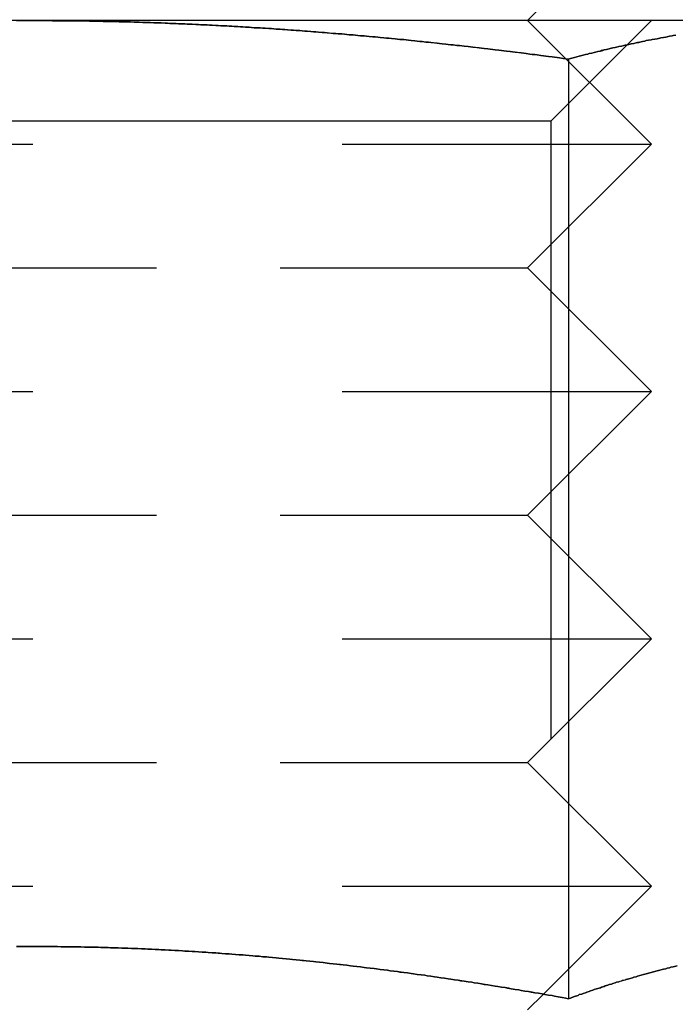
# Model space of a CAD drawing. Extents: x 0 to 622, y 0 to 607.
# Drawn here: x 167 to 173, y 595 to 603 of the extents above; entities that cross this region are included whole.
import ezdxf

# ---------------------------------------------------------------- set-up
doc = ezdxf.new("R2010")
doc.units = 0
doc.header["$LTSCALE"] = 20
doc.linetypes.add('AUSGEZOGEN', pattern=[0])
doc.linetypes.add('VERDECKT', pattern=[0.375, 0.25, -0.125])
doc.layers.get('0').update_dxf_attribs({"linetype": 'AUSGEZOGEN'})
doc.layers.add('BEM', color=7, linetype='AUSGEZOGEN')

# ---------------------------------------------------------------- blocks, each defined once
blk = doc.blocks.new('A$C15381EC7')
at = {"color": 3, "linetype": 'AUSGEZOGEN', "extrusion": (0, 1, 0)}
for p, q in [((1298.8423, 126.2459), (1299.8423, 127.2459)), ((1294.8425, 126.2459), (1288.3472, 126.2459)), ((1301.3376, 126.2459), (1294.8425, 126.2459)), ((1299.1726, 125.935), (1299.1726, 118.3363)), ((1298.969, 118.3727), (1298.969, 118.3727))]:
    blk.add_line(p, q, dxfattribs=at)
at = {"color": 1, "linetype": 'VERDECKT', "extrusion": (0, 1, 0)}
for p, q in [((1298.8423, 126.2459), (1299.8423, 125.2459)), ((1299.0303, 125.4339), (1299.8423, 126.2459)), ((1299.1722, 125.935), (1299.1722, 118.3363)), ((1299.0303, 125.4339), (1290.6543, 125.4339)), ((1299.0303, 125.4339), (1299.0303, 117.0579)), ((1289.8423, 125.2459), (1297.3423, 125.2459)), ((1297.3423, 125.2459), (1299.8423, 125.2459)), ((1298.8423, 124.2459), (1299.8423, 125.2459)), ((1290.8423, 124.2459), (1296.8423, 124.2459)), ((1296.8423, 124.2459), (1298.8423, 124.2459)), ((1298.8423, 124.2459), (1299.8423, 123.2459)), ((1289.8423, 123.2459), (1297.3423, 123.2459)), ((1297.3423, 123.2459), (1299.8423, 123.2459)), ((1298.8423, 122.2459), (1299.8423, 123.2459)), ((1290.8423, 122.2459), (1296.8423, 122.2459)), ((1296.8423, 122.2459), (1298.8423, 122.2459)), ((1298.8423, 122.2459), (1299.8423, 121.2459)), ((1289.8423, 121.2459), (1297.3423, 121.2459)), ((1297.3423, 121.2459), (1299.8423, 121.2459)), ((1298.8423, 120.2459), (1299.8423, 121.2459)), ((1290.8423, 120.2459), (1296.8423, 120.2459)), ((1296.8423, 120.2459), (1298.8423, 120.2459)), ((1298.8423, 120.2459), (1299.8423, 119.2459)), ((1289.8423, 119.2459), (1297.3423, 119.2459)), ((1297.3423, 119.2459), (1299.8423, 119.2459)), ((1298.969, 118.3727), (1299.8423, 119.2459)), ((1298.8423, 118.2459), (1298.969, 118.3727))]:
    blk.add_line(p, q, dxfattribs=at)
at = {"color": 3}
for points in [[(1294.71, 126.246, 0), (1294.74, 126.246, 0), (1294.77, 126.246, 0), (1294.81, 126.246, 0), (1294.84, 126.246, 0)], [(1294.84, 126.246, 0), (1294.87, 126.246, 0), (1294.89, 126.246, 0), (1294.91, 126.246, 0), (1294.93, 126.246, 0), (1294.96, 126.246, 0), (1294.98, 126.246, 0), (1295, 126.245, 0), (1295.02, 126.245, 0), (1295.05, 126.245, 0), (1295.07, 126.245, 0), (1295.09, 126.245, 0), (1295.11, 126.245, 0), (1295.14, 126.244, 0), (1295.16, 126.244, 0), (1295.18, 126.244, 0), (1295.2, 126.244, 0), (1295.23, 126.243, 0), (1295.25, 126.243, 0), (1295.27, 126.243, 0), (1295.3, 126.242, 0), (1295.32, 126.242, 0), (1295.34, 126.241, 0), (1295.36, 126.241, 0), (1295.39, 126.241, 0), (1295.41, 126.24, 0), (1295.43, 126.24, 0), (1295.45, 126.239, 0), (1295.48, 126.239, 0), (1295.5, 126.238, 0), (1295.52, 126.238, 0), (1295.54, 126.237, 0), (1295.57, 126.236, 0), (1295.59, 126.236, 0), (1295.61, 126.235, 0), (1295.64, 126.235, 0), (1295.66, 126.234, 0), (1295.68, 126.233, 0), (1295.7, 126.233, 0), (1295.73, 126.232, 0), (1295.75, 126.231, 0), (1295.77, 126.23, 0), (1295.79, 126.23, 0), (1295.82, 126.229, 0), (1295.84, 126.228, 0), (1295.86, 126.227, 0), (1295.88, 126.227, 0), (1295.91, 126.226, 0), (1295.93, 126.225, 0), (1295.95, 126.224, 0), (1295.98, 126.223, 0), (1296, 126.222, 0), (1296.02, 126.221, 0), (1296.04, 126.22, 0), (1296.07, 126.219, 0), (1296.09, 126.218, 0), (1296.11, 126.217, 0), (1296.13, 126.216, 0), (1296.16, 126.215, 0), (1296.18, 126.214, 0), (1296.2, 126.213, 0), (1296.22, 126.212, 0), (1296.25, 126.211, 0), (1296.27, 126.21, 0), (1296.29, 126.209, 0), (1296.32, 126.207, 0), (1296.34, 126.206, 0), (1296.36, 126.205, 0), (1296.38, 126.204, 0), (1296.41, 126.203, 0), (1296.43, 126.201, 0), (1296.45, 126.2, 0), (1296.47, 126.199, 0), (1296.5, 126.198, 0), (1296.52, 126.196, 0), (1296.54, 126.195, 0), (1296.56, 126.194, 0), (1296.59, 126.192, 0), (1296.61, 126.191, 0), (1296.63, 126.189, 0), (1296.66, 126.188, 0), (1296.68, 126.187, 0), (1296.7, 126.185, 0), (1296.72, 126.184, 0), (1296.75, 126.182, 0), (1296.77, 126.181, 0), (1296.79, 126.179, 0), (1296.81, 126.178, 0), (1296.84, 126.176, 0), (1296.86, 126.175, 0), (1296.88, 126.173, 0), (1296.9, 126.171, 0), (1296.93, 126.17, 0), (1296.95, 126.168, 0), (1296.97, 126.166, 0), (1297, 126.165, 0), (1297.02, 126.163, 0), (1297.04, 126.161, 0), (1297.06, 126.16, 0), (1297.09, 126.158, 0), (1297.11, 126.156, 0), (1297.13, 126.154, 0), (1297.15, 126.153, 0), (1297.18, 126.151, 0), (1297.2, 126.149, 0), (1297.22, 126.147, 0), (1297.25, 126.145, 0), (1297.27, 126.143, 0), (1297.29, 126.142, 0), (1297.31, 126.14, 0), (1297.34, 126.138, 0), (1297.36, 126.136, 0), (1297.38, 126.134, 0), (1297.4, 126.132, 0), (1297.43, 126.13, 0), (1297.45, 126.128, 0), (1297.47, 126.126, 0), (1297.49, 126.124, 0), (1297.52, 126.122, 0), (1297.54, 126.12, 0), (1297.56, 126.118, 0), (1297.59, 126.116, 0), (1297.61, 126.114, 0), (1297.63, 126.111, 0), (1297.65, 126.109, 0), (1297.68, 126.107, 0), (1297.7, 126.105, 0), (1297.72, 126.103, 0), (1297.74, 126.101, 0), (1297.77, 126.098, 0), (1297.79, 126.096, 0), (1297.81, 126.094, 0), (1297.84, 126.092, 0), (1297.86, 126.09, 0), (1297.88, 126.087, 0), (1297.9, 126.085, 0), (1297.93, 126.083, 0), (1297.95, 126.08, 0), (1297.97, 126.078, 0), (1297.99, 126.076, 0), (1298.02, 126.073, 0), (1298.04, 126.071, 0), (1298.06, 126.069, 0), (1298.09, 126.066, 0), (1298.11, 126.064, 0), (1298.13, 126.061, 0), (1298.15, 126.059, 0), (1298.18, 126.056, 0), (1298.2, 126.054, 0), (1298.22, 126.051, 0), (1298.24, 126.049, 0), (1298.27, 126.046, 0), (1298.29, 126.044, 0), (1298.31, 126.041, 0), (1298.33, 126.039, 0), (1298.36, 126.036, 0), (1298.38, 126.034, 0), (1298.4, 126.031, 0), (1298.43, 126.028, 0), (1298.45, 126.026, 0), (1298.47, 126.023, 0), (1298.49, 126.02, 0), (1298.52, 126.018, 0), (1298.54, 126.015, 0), (1298.56, 126.012, 0), (1298.58, 126.01, 0), (1298.61, 126.007, 0), (1298.63, 126.004, 0), (1298.65, 126.002, 0), (1298.67, 125.999, 0), (1298.7, 125.996, 0), (1298.72, 125.993, 0), (1298.74, 125.99, 0), (1298.77, 125.988, 0), (1298.79, 125.985, 0), (1298.81, 125.982, 0), (1298.83, 125.979, 0), (1298.86, 125.976, 0), (1298.88, 125.973, 0), (1298.9, 125.971, 0), (1298.92, 125.968, 0), (1298.95, 125.965, 0), (1298.97, 125.962, 0), (1298.99, 125.959, 0), (1299.01, 125.956, 0), (1299.04, 125.953, 0), (1299.06, 125.95, 0), (1299.08, 125.947, 0), (1299.1, 125.944, 0), (1299.13, 125.941, 0), (1299.15, 125.938, 0), (1299.17, 125.935, 0)], [(1299.17, 125.935, 0), (1299.19, 125.94, 0), (1299.21, 125.944, 0), (1299.22, 125.949, 0), (1299.24, 125.953, 0), (1299.26, 125.958, 0), (1299.27, 125.962, 0), (1299.29, 125.966, 0), (1299.31, 125.971, 0), (1299.33, 125.975, 0), (1299.34, 125.979, 0), (1299.36, 125.984, 0), (1299.38, 125.988, 0), (1299.39, 125.992, 0), (1299.41, 125.996, 0), (1299.43, 126, 0), (1299.45, 126.004, 0), (1299.46, 126.009, 0), (1299.48, 126.013, 0), (1299.5, 126.017, 0), (1299.51, 126.021, 0), (1299.53, 126.025, 0), (1299.55, 126.028, 0), (1299.56, 126.032, 0), (1299.58, 126.036, 0), (1299.6, 126.04, 0), (1299.62, 126.044, 0), (1299.63, 126.048, 0), (1299.65, 126.051, 0), (1299.67, 126.055, 0), (1299.68, 126.059, 0), (1299.7, 126.062, 0), (1299.72, 126.066, 0), (1299.74, 126.07, 0), (1299.75, 126.073, 0), (1299.77, 126.077, 0), (1299.79, 126.08, 0), (1299.8, 126.084, 0), (1299.82, 126.087, 0), (1299.84, 126.091, 0), (1299.85, 126.094, 0), (1299.87, 126.097, 0), (1299.89, 126.1, 0), (1299.91, 126.104, 0), (1299.92, 126.107, 0), (1299.94, 126.11, 0), (1299.96, 126.113, 0), (1299.97, 126.116, 0), (1299.99, 126.12, 0), (1300.01, 126.123, 0), (1300.02, 126.126, 0), (1300.04, 126.129, 0)], [(1299.17, 118.336, 0), (1299.15, 118.341, 0), (1299.12, 118.346, 0), (1299.09, 118.351, 0), (1299.06, 118.356, 0), (1299.04, 118.361, 0), (1299.01, 118.365, 0), (1298.98, 118.37, 0), (1298.96, 118.375, 0), (1298.93, 118.38, 0), (1298.9, 118.384, 0), (1298.88, 118.389, 0), (1298.85, 118.394, 0), (1298.82, 118.398, 0), (1298.79, 118.403, 0), (1298.77, 118.407, 0), (1298.74, 118.412, 0), (1298.71, 118.417, 0), (1298.69, 118.421, 0), (1298.66, 118.426, 0), (1298.63, 118.43, 0), (1298.6, 118.434, 0), (1298.58, 118.439, 0), (1298.55, 118.443, 0), (1298.52, 118.448, 0), (1298.5, 118.452, 0), (1298.47, 118.456, 0), (1298.44, 118.461, 0), (1298.41, 118.465, 0), (1298.39, 118.469, 0), (1298.36, 118.473, 0), (1298.33, 118.477, 0), (1298.31, 118.482, 0), (1298.28, 118.486, 0), (1298.25, 118.49, 0), (1298.22, 118.494, 0), (1298.2, 118.498, 0), (1298.17, 118.502, 0), (1298.14, 118.506, 0), (1298.11, 118.51, 0), (1298.09, 118.514, 0), (1298.06, 118.518, 0), (1298.03, 118.522, 0), (1298.01, 118.526, 0), (1297.98, 118.529, 0), (1297.95, 118.533, 0), (1297.92, 118.537, 0), (1297.9, 118.541, 0), (1297.87, 118.545, 0), (1297.84, 118.548, 0), (1297.82, 118.552, 0), (1297.79, 118.556, 0), (1297.76, 118.559, 0), (1297.73, 118.563, 0), (1297.71, 118.566, 0), (1297.68, 118.57, 0), (1297.65, 118.573, 0), (1297.62, 118.577, 0), (1297.6, 118.58, 0), (1297.57, 118.584, 0), (1297.54, 118.587, 0), (1297.52, 118.59, 0), (1297.49, 118.594, 0), (1297.46, 118.597, 0), (1297.43, 118.6, 0), (1297.41, 118.603, 0), (1297.38, 118.607, 0), (1297.35, 118.61, 0), (1297.33, 118.613, 0), (1297.3, 118.616, 0), (1297.27, 118.619, 0), (1297.24, 118.622, 0), (1297.22, 118.625, 0), (1297.19, 118.628, 0), (1297.16, 118.631, 0), (1297.13, 118.634, 0), (1297.11, 118.637, 0), (1297.08, 118.64, 0), (1297.05, 118.643, 0), (1297.03, 118.645, 0), (1297, 118.648, 0), (1296.97, 118.651, 0), (1296.94, 118.653, 0), (1296.92, 118.656, 0), (1296.89, 118.659, 0), (1296.86, 118.661, 0), (1296.83, 118.664, 0), (1296.81, 118.666, 0), (1296.78, 118.669, 0), (1296.75, 118.671, 0), (1296.73, 118.674, 0), (1296.7, 118.676, 0), (1296.67, 118.679, 0), (1296.64, 118.681, 0), (1296.62, 118.683, 0), (1296.59, 118.685, 0), (1296.56, 118.688, 0), (1296.54, 118.69, 0), (1296.51, 118.692, 0), (1296.48, 118.694, 0), (1296.45, 118.696, 0), (1296.43, 118.698, 0), (1296.4, 118.7, 0), (1296.37, 118.702, 0), (1296.35, 118.704, 0), (1296.32, 118.706, 0), (1296.29, 118.708, 0), (1296.26, 118.71, 0), (1296.24, 118.712, 0), (1296.21, 118.714, 0), (1296.18, 118.715, 0), (1296.15, 118.717, 0), (1296.13, 118.719, 0), (1296.1, 118.72, 0), (1296.07, 118.722, 0), (1296.05, 118.724, 0), (1296.02, 118.725, 0), (1295.99, 118.727, 0), (1295.96, 118.728, 0), (1295.94, 118.73, 0), (1295.91, 118.731, 0), (1295.88, 118.732, 0), (1295.86, 118.734, 0), (1295.83, 118.735, 0), (1295.8, 118.736, 0), (1295.77, 118.737, 0), (1295.75, 118.739, 0), (1295.72, 118.74, 0), (1295.69, 118.741, 0), (1295.67, 118.742, 0), (1295.64, 118.743, 0), (1295.61, 118.744, 0), (1295.58, 118.745, 0), (1295.56, 118.746, 0), (1295.53, 118.747, 0), (1295.5, 118.748, 0), (1295.47, 118.749, 0), (1295.45, 118.75, 0), (1295.42, 118.75, 0), (1295.39, 118.751, 0), (1295.37, 118.752, 0), (1295.34, 118.753, 0), (1295.31, 118.753, 0), (1295.28, 118.754, 0), (1295.26, 118.754, 0), (1295.23, 118.755, 0), (1295.2, 118.755, 0), (1295.18, 118.756, 0), (1295.15, 118.756, 0), (1295.12, 118.757, 0), (1295.09, 118.757, 0), (1295.07, 118.757, 0), (1295.04, 118.758, 0), (1295.01, 118.758, 0), (1294.99, 118.758, 0), (1294.96, 118.758, 0), (1294.93, 118.758, 0), (1294.9, 118.758, 0), (1294.88, 118.759, 0), (1294.85, 118.759, 0), (1294.82, 118.759, 0), (1294.8, 118.759, 0), (1294.77, 118.758, 0), (1294.74, 118.758, 0), (1294.71, 118.758, 0)], [(1300.05, 118.602, 0), (1300.03, 118.598, 0), (1300.02, 118.594, 0), (1300, 118.591, 0), (1299.99, 118.587, 0), (1299.97, 118.583, 0), (1299.96, 118.579, 0), (1299.94, 118.576, 0), (1299.93, 118.572, 0), (1299.91, 118.568, 0), (1299.9, 118.564, 0), (1299.88, 118.56, 0), (1299.87, 118.556, 0), (1299.85, 118.552, 0), (1299.84, 118.548, 0), (1299.82, 118.544, 0), (1299.81, 118.54, 0), (1299.79, 118.536, 0), (1299.78, 118.531, 0), (1299.76, 118.527, 0), (1299.75, 118.523, 0), (1299.73, 118.519, 0), (1299.72, 118.514, 0), (1299.7, 118.51, 0), (1299.69, 118.505, 0), (1299.67, 118.501, 0), (1299.66, 118.496, 0), (1299.64, 118.492, 0), (1299.63, 118.487, 0), (1299.61, 118.483, 0), (1299.6, 118.478, 0), (1299.58, 118.474, 0), (1299.56, 118.469, 0), (1299.55, 118.464, 0), (1299.53, 118.459, 0), (1299.52, 118.455, 0), (1299.5, 118.45, 0), (1299.49, 118.445, 0), (1299.47, 118.44, 0), (1299.46, 118.435, 0), (1299.44, 118.43, 0), (1299.43, 118.425, 0), (1299.41, 118.42, 0), (1299.4, 118.415, 0), (1299.38, 118.41, 0), (1299.37, 118.405, 0), (1299.35, 118.4, 0), (1299.34, 118.395, 0), (1299.32, 118.39, 0), (1299.31, 118.385, 0), (1299.29, 118.379, 0), (1299.28, 118.374, 0), (1299.26, 118.369, 0), (1299.25, 118.363, 0), (1299.23, 118.358, 0), (1299.22, 118.353, 0), (1299.2, 118.347, 0), (1299.19, 118.342, 0), (1299.17, 118.336, 0)]]:
    blk.add_polyline3d(points, dxfattribs=at)
at = {"color": 1}
for points in [[(1294.84, 126.246, 0), (1294.81, 126.246, 0), (1294.77, 126.246, 0), (1294.74, 126.246, 0), (1294.71, 126.246, 0)], [(1299.17, 125.935, 0), (1299.15, 125.938, 0), (1299.13, 125.941, 0), (1299.1, 125.944, 0), (1299.08, 125.947, 0), (1299.06, 125.95, 0), (1299.04, 125.953, 0), (1299.01, 125.956, 0), (1298.99, 125.959, 0), (1298.97, 125.962, 0), (1298.95, 125.965, 0), (1298.92, 125.968, 0), (1298.9, 125.971, 0), (1298.88, 125.973, 0), (1298.86, 125.976, 0), (1298.83, 125.979, 0), (1298.81, 125.982, 0), (1298.79, 125.985, 0), (1298.76, 125.988, 0), (1298.74, 125.99, 0), (1298.72, 125.993, 0), (1298.7, 125.996, 0), (1298.67, 125.999, 0), (1298.65, 126.002, 0), (1298.63, 126.004, 0), (1298.61, 126.007, 0), (1298.58, 126.01, 0), (1298.56, 126.012, 0), (1298.54, 126.015, 0), (1298.52, 126.018, 0), (1298.49, 126.02, 0), (1298.47, 126.023, 0), (1298.45, 126.026, 0), (1298.42, 126.028, 0), (1298.4, 126.031, 0), (1298.38, 126.034, 0), (1298.36, 126.036, 0), (1298.33, 126.039, 0), (1298.31, 126.041, 0), (1298.29, 126.044, 0), (1298.27, 126.046, 0), (1298.24, 126.049, 0), (1298.22, 126.051, 0), (1298.2, 126.054, 0), (1298.18, 126.056, 0), (1298.15, 126.059, 0), (1298.13, 126.061, 0), (1298.11, 126.064, 0), (1298.08, 126.066, 0), (1298.06, 126.069, 0), (1298.04, 126.071, 0), (1298.02, 126.073, 0), (1297.99, 126.076, 0), (1297.97, 126.078, 0), (1297.95, 126.08, 0), (1297.93, 126.083, 0), (1297.9, 126.085, 0), (1297.88, 126.087, 0), (1297.86, 126.09, 0), (1297.84, 126.092, 0), (1297.81, 126.094, 0), (1297.79, 126.096, 0), (1297.77, 126.098, 0), (1297.74, 126.101, 0), (1297.72, 126.103, 0), (1297.7, 126.105, 0), (1297.68, 126.107, 0), (1297.65, 126.109, 0), (1297.63, 126.111, 0), (1297.61, 126.114, 0), (1297.59, 126.116, 0), (1297.56, 126.118, 0), (1297.54, 126.12, 0), (1297.52, 126.122, 0), (1297.49, 126.124, 0), (1297.47, 126.126, 0), (1297.45, 126.128, 0), (1297.43, 126.13, 0), (1297.4, 126.132, 0), (1297.38, 126.134, 0), (1297.36, 126.136, 0), (1297.34, 126.138, 0), (1297.31, 126.14, 0), (1297.29, 126.142, 0), (1297.27, 126.143, 0), (1297.24, 126.145, 0), (1297.22, 126.147, 0), (1297.2, 126.149, 0), (1297.18, 126.151, 0), (1297.15, 126.153, 0), (1297.13, 126.154, 0), (1297.11, 126.156, 0), (1297.09, 126.158, 0), (1297.06, 126.16, 0), (1297.04, 126.161, 0), (1297.02, 126.163, 0), (1297, 126.165, 0), (1296.97, 126.166, 0), (1296.95, 126.168, 0), (1296.93, 126.17, 0), (1296.9, 126.171, 0), (1296.88, 126.173, 0), (1296.86, 126.175, 0), (1296.84, 126.176, 0), (1296.81, 126.178, 0), (1296.79, 126.179, 0), (1296.77, 126.181, 0), (1296.75, 126.182, 0), (1296.72, 126.184, 0), (1296.7, 126.185, 0), (1296.68, 126.187, 0), (1296.65, 126.188, 0), (1296.63, 126.189, 0), (1296.61, 126.191, 0), (1296.59, 126.192, 0), (1296.56, 126.194, 0), (1296.54, 126.195, 0), (1296.52, 126.196, 0), (1296.5, 126.198, 0), (1296.47, 126.199, 0), (1296.45, 126.2, 0), (1296.43, 126.201, 0), (1296.41, 126.203, 0), (1296.38, 126.204, 0), (1296.36, 126.205, 0), (1296.34, 126.206, 0), (1296.31, 126.207, 0), (1296.29, 126.209, 0), (1296.27, 126.21, 0), (1296.25, 126.211, 0), (1296.22, 126.212, 0), (1296.2, 126.213, 0), (1296.18, 126.214, 0), (1296.16, 126.215, 0), (1296.13, 126.216, 0), (1296.11, 126.217, 0), (1296.09, 126.218, 0), (1296.07, 126.219, 0), (1296.04, 126.22, 0), (1296.02, 126.221, 0), (1296, 126.222, 0), (1295.97, 126.223, 0), (1295.95, 126.224, 0), (1295.93, 126.225, 0), (1295.91, 126.226, 0), (1295.88, 126.227, 0), (1295.86, 126.227, 0), (1295.84, 126.228, 0), (1295.82, 126.229, 0), (1295.79, 126.23, 0), (1295.77, 126.23, 0), (1295.75, 126.231, 0), (1295.73, 126.232, 0), (1295.7, 126.233, 0), (1295.68, 126.233, 0), (1295.66, 126.234, 0), (1295.63, 126.235, 0), (1295.61, 126.235, 0), (1295.59, 126.236, 0), (1295.57, 126.236, 0), (1295.54, 126.237, 0), (1295.52, 126.238, 0), (1295.5, 126.238, 0), (1295.48, 126.239, 0), (1295.45, 126.239, 0), (1295.43, 126.24, 0), (1295.41, 126.24, 0), (1295.39, 126.241, 0), (1295.36, 126.241, 0), (1295.34, 126.241, 0), (1295.32, 126.242, 0), (1295.29, 126.242, 0), (1295.27, 126.243, 0), (1295.25, 126.243, 0), (1295.23, 126.243, 0), (1295.2, 126.244, 0), (1295.18, 126.244, 0), (1295.16, 126.244, 0), (1295.14, 126.244, 0), (1295.11, 126.245, 0), (1295.09, 126.245, 0), (1295.07, 126.245, 0), (1295.05, 126.245, 0), (1295.02, 126.245, 0), (1295, 126.245, 0), (1294.98, 126.246, 0), (1294.96, 126.246, 0), (1294.93, 126.246, 0), (1294.91, 126.246, 0), (1294.89, 126.246, 0), (1294.86, 126.246, 0), (1294.84, 126.246, 0)], [(1294.84, 126.246, 0), (1294.87, 126.246, 0), (1294.89, 126.246, 0), (1294.91, 126.246, 0), (1294.93, 126.246, 0), (1294.96, 126.246, 0), (1294.98, 126.246, 0), (1295, 126.245, 0), (1295.02, 126.245, 0), (1295.05, 126.245, 0), (1295.07, 126.245, 0), (1295.09, 126.245, 0), (1295.11, 126.245, 0), (1295.14, 126.244, 0), (1295.16, 126.244, 0), (1295.18, 126.244, 0), (1295.2, 126.244, 0), (1295.23, 126.243, 0), (1295.25, 126.243, 0), (1295.27, 126.243, 0), (1295.3, 126.242, 0), (1295.32, 126.242, 0), (1295.34, 126.241, 0), (1295.36, 126.241, 0), (1295.39, 126.241, 0), (1295.41, 126.24, 0), (1295.43, 126.24, 0), (1295.45, 126.239, 0), (1295.48, 126.239, 0), (1295.5, 126.238, 0), (1295.52, 126.238, 0), (1295.54, 126.237, 0), (1295.57, 126.236, 0), (1295.59, 126.236, 0), (1295.61, 126.235, 0), (1295.64, 126.235, 0), (1295.66, 126.234, 0), (1295.68, 126.233, 0), (1295.7, 126.233, 0), (1295.73, 126.232, 0), (1295.75, 126.231, 0), (1295.77, 126.23, 0), (1295.79, 126.23, 0), (1295.82, 126.229, 0), (1295.84, 126.228, 0), (1295.86, 126.227, 0), (1295.88, 126.227, 0), (1295.91, 126.226, 0), (1295.93, 126.225, 0), (1295.95, 126.224, 0), (1295.98, 126.223, 0), (1296, 126.222, 0), (1296.02, 126.221, 0), (1296.04, 126.22, 0), (1296.07, 126.219, 0), (1296.09, 126.218, 0), (1296.11, 126.217, 0), (1296.13, 126.216, 0), (1296.16, 126.215, 0), (1296.18, 126.214, 0), (1296.2, 126.213, 0), (1296.22, 126.212, 0), (1296.25, 126.211, 0), (1296.27, 126.21, 0), (1296.29, 126.209, 0), (1296.32, 126.207, 0), (1296.34, 126.206, 0), (1296.36, 126.205, 0), (1296.38, 126.204, 0), (1296.41, 126.203, 0), (1296.43, 126.201, 0), (1296.45, 126.2, 0), (1296.47, 126.199, 0), (1296.5, 126.198, 0), (1296.52, 126.196, 0), (1296.54, 126.195, 0), (1296.56, 126.194, 0), (1296.59, 126.192, 0), (1296.61, 126.191, 0), (1296.63, 126.189, 0), (1296.66, 126.188, 0), (1296.68, 126.187, 0), (1296.7, 126.185, 0), (1296.72, 126.184, 0), (1296.75, 126.182, 0), (1296.77, 126.181, 0), (1296.79, 126.179, 0), (1296.81, 126.178, 0), (1296.84, 126.176, 0), (1296.86, 126.175, 0), (1296.88, 126.173, 0), (1296.9, 126.171, 0), (1296.93, 126.17, 0), (1296.95, 126.168, 0), (1296.97, 126.166, 0), (1297, 126.165, 0), (1297.02, 126.163, 0), (1297.04, 126.161, 0), (1297.06, 126.16, 0), (1297.09, 126.158, 0), (1297.11, 126.156, 0), (1297.13, 126.154, 0), (1297.15, 126.153, 0), (1297.18, 126.151, 0), (1297.2, 126.149, 0), (1297.22, 126.147, 0), (1297.25, 126.145, 0), (1297.27, 126.143, 0), (1297.29, 126.142, 0), (1297.31, 126.14, 0), (1297.34, 126.138, 0), (1297.36, 126.136, 0), (1297.38, 126.134, 0), (1297.4, 126.132, 0), (1297.43, 126.13, 0), (1297.45, 126.128, 0), (1297.47, 126.126, 0), (1297.49, 126.124, 0), (1297.52, 126.122, 0), (1297.54, 126.12, 0), (1297.56, 126.118, 0), (1297.59, 126.116, 0), (1297.61, 126.114, 0), (1297.63, 126.111, 0), (1297.65, 126.109, 0), (1297.68, 126.107, 0), (1297.7, 126.105, 0), (1297.72, 126.103, 0), (1297.74, 126.101, 0), (1297.77, 126.098, 0), (1297.79, 126.096, 0), (1297.81, 126.094, 0), (1297.84, 126.092, 0), (1297.86, 126.09, 0), (1297.88, 126.087, 0), (1297.9, 126.085, 0), (1297.93, 126.083, 0), (1297.95, 126.08, 0), (1297.97, 126.078, 0), (1297.99, 126.076, 0), (1298.02, 126.073, 0), (1298.04, 126.071, 0), (1298.06, 126.069, 0), (1298.09, 126.066, 0), (1298.11, 126.064, 0), (1298.13, 126.061, 0), (1298.15, 126.059, 0), (1298.18, 126.056, 0), (1298.2, 126.054, 0), (1298.22, 126.051, 0), (1298.24, 126.049, 0), (1298.27, 126.046, 0), (1298.29, 126.044, 0), (1298.31, 126.041, 0), (1298.33, 126.039, 0), (1298.36, 126.036, 0), (1298.38, 126.034, 0), (1298.4, 126.031, 0), (1298.43, 126.028, 0), (1298.45, 126.026, 0), (1298.47, 126.023, 0), (1298.49, 126.02, 0), (1298.52, 126.018, 0), (1298.54, 126.015, 0), (1298.56, 126.012, 0), (1298.58, 126.01, 0), (1298.61, 126.007, 0), (1298.63, 126.004, 0), (1298.65, 126.002, 0), (1298.67, 125.999, 0), (1298.7, 125.996, 0), (1298.72, 125.993, 0), (1298.74, 125.99, 0), (1298.77, 125.988, 0), (1298.79, 125.985, 0), (1298.81, 125.982, 0), (1298.83, 125.979, 0), (1298.86, 125.976, 0), (1298.88, 125.973, 0), (1298.9, 125.971, 0), (1298.92, 125.968, 0), (1298.95, 125.965, 0), (1298.97, 125.962, 0), (1298.99, 125.959, 0), (1299.01, 125.956, 0), (1299.04, 125.953, 0), (1299.06, 125.95, 0), (1299.08, 125.947, 0), (1299.1, 125.944, 0), (1299.13, 125.941, 0), (1299.15, 125.938, 0), (1299.17, 125.935, 0)], [(1299.17, 125.935, 0), (1299.15, 125.938, 0), (1299.13, 125.941, 0), (1299.1, 125.944, 0), (1299.08, 125.947, 0), (1299.06, 125.95, 0), (1299.04, 125.953, 0), (1299.01, 125.956, 0), (1298.99, 125.959, 0), (1298.97, 125.962, 0), (1298.95, 125.965, 0), (1298.92, 125.968, 0), (1298.9, 125.971, 0), (1298.88, 125.973, 0), (1298.86, 125.976, 0), (1298.83, 125.979, 0), (1298.81, 125.982, 0), (1298.79, 125.985, 0), (1298.76, 125.988, 0), (1298.74, 125.99, 0), (1298.72, 125.993, 0), (1298.7, 125.996, 0), (1298.67, 125.999, 0), (1298.65, 126.002, 0), (1298.63, 126.004, 0), (1298.61, 126.007, 0), (1298.58, 126.01, 0), (1298.56, 126.012, 0), (1298.54, 126.015, 0), (1298.52, 126.018, 0), (1298.49, 126.02, 0), (1298.47, 126.023, 0), (1298.45, 126.026, 0), (1298.42, 126.028, 0), (1298.4, 126.031, 0), (1298.38, 126.034, 0), (1298.36, 126.036, 0), (1298.33, 126.039, 0), (1298.31, 126.041, 0), (1298.29, 126.044, 0), (1298.27, 126.046, 0), (1298.24, 126.049, 0), (1298.22, 126.051, 0), (1298.2, 126.054, 0), (1298.18, 126.056, 0), (1298.15, 126.059, 0), (1298.13, 126.061, 0), (1298.11, 126.064, 0), (1298.08, 126.066, 0), (1298.06, 126.069, 0), (1298.04, 126.071, 0), (1298.02, 126.073, 0), (1297.99, 126.076, 0), (1297.97, 126.078, 0), (1297.95, 126.08, 0), (1297.93, 126.083, 0), (1297.9, 126.085, 0), (1297.88, 126.087, 0), (1297.86, 126.09, 0), (1297.84, 126.092, 0), (1297.81, 126.094, 0), (1297.79, 126.096, 0), (1297.77, 126.098, 0), (1297.74, 126.101, 0), (1297.72, 126.103, 0), (1297.7, 126.105, 0), (1297.68, 126.107, 0), (1297.65, 126.109, 0), (1297.63, 126.111, 0), (1297.61, 126.114, 0), (1297.59, 126.116, 0), (1297.56, 126.118, 0), (1297.54, 126.12, 0), (1297.52, 126.122, 0), (1297.49, 126.124, 0), (1297.47, 126.126, 0), (1297.45, 126.128, 0), (1297.43, 126.13, 0), (1297.4, 126.132, 0), (1297.38, 126.134, 0), (1297.36, 126.136, 0), (1297.34, 126.138, 0), (1297.31, 126.14, 0), (1297.29, 126.142, 0), (1297.27, 126.143, 0), (1297.24, 126.145, 0), (1297.22, 126.147, 0), (1297.2, 126.149, 0), (1297.18, 126.151, 0), (1297.15, 126.153, 0), (1297.13, 126.154, 0), (1297.11, 126.156, 0), (1297.09, 126.158, 0), (1297.06, 126.16, 0), (1297.04, 126.161, 0), (1297.02, 126.163, 0), (1297, 126.165, 0), (1296.97, 126.166, 0), (1296.95, 126.168, 0), (1296.93, 126.17, 0), (1296.9, 126.171, 0), (1296.88, 126.173, 0), (1296.86, 126.175, 0), (1296.84, 126.176, 0), (1296.81, 126.178, 0), (1296.79, 126.179, 0), (1296.77, 126.181, 0), (1296.75, 126.182, 0), (1296.72, 126.184, 0), (1296.7, 126.185, 0), (1296.68, 126.187, 0), (1296.65, 126.188, 0), (1296.63, 126.189, 0), (1296.61, 126.191, 0), (1296.59, 126.192, 0), (1296.56, 126.194, 0), (1296.54, 126.195, 0), (1296.52, 126.196, 0), (1296.5, 126.198, 0), (1296.47, 126.199, 0), (1296.45, 126.2, 0), (1296.43, 126.201, 0), (1296.41, 126.203, 0), (1296.38, 126.204, 0), (1296.36, 126.205, 0), (1296.34, 126.206, 0), (1296.31, 126.207, 0), (1296.29, 126.209, 0), (1296.27, 126.21, 0), (1296.25, 126.211, 0), (1296.22, 126.212, 0), (1296.2, 126.213, 0), (1296.18, 126.214, 0), (1296.16, 126.215, 0), (1296.13, 126.216, 0), (1296.11, 126.217, 0), (1296.09, 126.218, 0), (1296.07, 126.219, 0), (1296.04, 126.22, 0), (1296.02, 126.221, 0), (1296, 126.222, 0), (1295.97, 126.223, 0), (1295.95, 126.224, 0), (1295.93, 126.225, 0), (1295.91, 126.226, 0), (1295.88, 126.227, 0), (1295.86, 126.227, 0), (1295.84, 126.228, 0), (1295.82, 126.229, 0), (1295.79, 126.23, 0), (1295.77, 126.23, 0), (1295.75, 126.231, 0), (1295.73, 126.232, 0), (1295.7, 126.233, 0), (1295.68, 126.233, 0), (1295.66, 126.234, 0), (1295.63, 126.235, 0), (1295.61, 126.235, 0), (1295.59, 126.236, 0), (1295.57, 126.236, 0), (1295.54, 126.237, 0), (1295.52, 126.238, 0), (1295.5, 126.238, 0), (1295.48, 126.239, 0), (1295.45, 126.239, 0), (1295.43, 126.24, 0), (1295.41, 126.24, 0), (1295.39, 126.241, 0), (1295.36, 126.241, 0), (1295.34, 126.241, 0), (1295.32, 126.242, 0), (1295.29, 126.242, 0), (1295.27, 126.243, 0), (1295.25, 126.243, 0), (1295.23, 126.243, 0), (1295.2, 126.244, 0), (1295.18, 126.244, 0), (1295.16, 126.244, 0), (1295.14, 126.244, 0), (1295.11, 126.245, 0), (1295.09, 126.245, 0), (1295.07, 126.245, 0), (1295.05, 126.245, 0), (1295.02, 126.245, 0), (1295, 126.245, 0), (1294.98, 126.246, 0), (1294.96, 126.246, 0), (1294.93, 126.246, 0), (1294.91, 126.246, 0), (1294.89, 126.246, 0), (1294.86, 126.246, 0), (1294.84, 126.246, 0)], [(1300.04, 126.129, 0), (1300.02, 126.126, 0), (1300.01, 126.123, 0), (1299.99, 126.12, 0), (1299.97, 126.116, 0), (1299.96, 126.113, 0), (1299.94, 126.11, 0), (1299.92, 126.107, 0), (1299.91, 126.104, 0), (1299.89, 126.1, 0), (1299.87, 126.097, 0), (1299.85, 126.094, 0), (1299.84, 126.091, 0), (1299.82, 126.087, 0), (1299.8, 126.084, 0), (1299.79, 126.08, 0), (1299.77, 126.077, 0), (1299.75, 126.073, 0), (1299.73, 126.07, 0), (1299.72, 126.066, 0), (1299.7, 126.062, 0), (1299.68, 126.059, 0), (1299.67, 126.055, 0), (1299.65, 126.051, 0), (1299.63, 126.048, 0), (1299.62, 126.044, 0), (1299.6, 126.04, 0), (1299.58, 126.036, 0), (1299.56, 126.032, 0), (1299.55, 126.028, 0), (1299.53, 126.025, 0), (1299.51, 126.021, 0), (1299.5, 126.017, 0), (1299.48, 126.013, 0), (1299.46, 126.009, 0), (1299.44, 126.004, 0), (1299.43, 126, 0), (1299.41, 125.996, 0), (1299.39, 125.992, 0), (1299.38, 125.988, 0), (1299.36, 125.984, 0), (1299.34, 125.979, 0), (1299.33, 125.975, 0), (1299.31, 125.971, 0), (1299.29, 125.966, 0), (1299.27, 125.962, 0), (1299.26, 125.958, 0), (1299.24, 125.953, 0), (1299.22, 125.949, 0), (1299.21, 125.944, 0), (1299.19, 125.94, 0), (1299.17, 125.935, 0)], [(1294.71, 118.758, 0), (1294.74, 118.758, 0), (1294.77, 118.758, 0), (1294.79, 118.759, 0), (1294.82, 118.759, 0), (1294.85, 118.759, 0), (1294.88, 118.759, 0), (1294.9, 118.758, 0), (1294.93, 118.758, 0), (1294.96, 118.758, 0), (1294.99, 118.758, 0), (1295.01, 118.758, 0), (1295.04, 118.758, 0), (1295.07, 118.757, 0), (1295.09, 118.757, 0), (1295.12, 118.757, 0), (1295.15, 118.756, 0), (1295.18, 118.756, 0), (1295.2, 118.755, 0), (1295.23, 118.755, 0), (1295.26, 118.754, 0), (1295.28, 118.754, 0), (1295.31, 118.753, 0), (1295.34, 118.753, 0), (1295.37, 118.752, 0), (1295.39, 118.751, 0), (1295.42, 118.75, 0), (1295.45, 118.75, 0), (1295.47, 118.749, 0), (1295.5, 118.748, 0), (1295.53, 118.747, 0), (1295.56, 118.746, 0), (1295.58, 118.745, 0), (1295.61, 118.744, 0), (1295.64, 118.743, 0), (1295.66, 118.742, 0), (1295.69, 118.741, 0), (1295.72, 118.74, 0), (1295.75, 118.739, 0), (1295.77, 118.737, 0), (1295.8, 118.736, 0), (1295.83, 118.735, 0), (1295.85, 118.734, 0), (1295.88, 118.732, 0), (1295.91, 118.731, 0), (1295.94, 118.73, 0), (1295.96, 118.728, 0), (1295.99, 118.727, 0), (1296.02, 118.725, 0), (1296.05, 118.724, 0), (1296.07, 118.722, 0), (1296.1, 118.72, 0), (1296.13, 118.719, 0), (1296.15, 118.717, 0), (1296.18, 118.715, 0), (1296.21, 118.714, 0), (1296.24, 118.712, 0), (1296.26, 118.71, 0), (1296.29, 118.708, 0), (1296.32, 118.706, 0), (1296.34, 118.704, 0), (1296.37, 118.702, 0), (1296.4, 118.7, 0), (1296.43, 118.698, 0), (1296.45, 118.696, 0), (1296.48, 118.694, 0), (1296.51, 118.692, 0), (1296.54, 118.69, 0), (1296.56, 118.688, 0), (1296.59, 118.685, 0), (1296.62, 118.683, 0), (1296.64, 118.681, 0), (1296.67, 118.679, 0), (1296.7, 118.676, 0), (1296.73, 118.674, 0), (1296.75, 118.671, 0), (1296.78, 118.669, 0), (1296.81, 118.666, 0), (1296.83, 118.664, 0), (1296.86, 118.661, 0), (1296.89, 118.659, 0), (1296.92, 118.656, 0), (1296.94, 118.653, 0), (1296.97, 118.651, 0), (1297, 118.648, 0), (1297.02, 118.645, 0), (1297.05, 118.643, 0), (1297.08, 118.64, 0), (1297.11, 118.637, 0), (1297.13, 118.634, 0), (1297.16, 118.631, 0), (1297.19, 118.628, 0), (1297.22, 118.625, 0), (1297.24, 118.622, 0), (1297.27, 118.619, 0), (1297.3, 118.616, 0), (1297.32, 118.613, 0), (1297.35, 118.61, 0), (1297.38, 118.607, 0), (1297.41, 118.603, 0), (1297.43, 118.6, 0), (1297.46, 118.597, 0), (1297.49, 118.594, 0), (1297.52, 118.59, 0), (1297.54, 118.587, 0), (1297.57, 118.584, 0), (1297.6, 118.58, 0), (1297.62, 118.577, 0), (1297.65, 118.573, 0), (1297.68, 118.57, 0), (1297.71, 118.566, 0), (1297.73, 118.563, 0), (1297.76, 118.559, 0), (1297.79, 118.556, 0), (1297.81, 118.552, 0), (1297.84, 118.548, 0), (1297.87, 118.545, 0), (1297.9, 118.541, 0), (1297.92, 118.537, 0), (1297.95, 118.533, 0), (1297.98, 118.529, 0), (1298.01, 118.526, 0), (1298.03, 118.522, 0), (1298.06, 118.518, 0), (1298.09, 118.514, 0), (1298.11, 118.51, 0), (1298.14, 118.506, 0), (1298.17, 118.502, 0), (1298.2, 118.498, 0), (1298.22, 118.494, 0), (1298.25, 118.49, 0), (1298.28, 118.486, 0), (1298.3, 118.482, 0), (1298.33, 118.477, 0), (1298.36, 118.473, 0), (1298.39, 118.469, 0), (1298.41, 118.465, 0), (1298.44, 118.461, 0), (1298.47, 118.456, 0), (1298.49, 118.452, 0), (1298.52, 118.448, 0), (1298.55, 118.443, 0), (1298.58, 118.439, 0), (1298.6, 118.434, 0), (1298.63, 118.43, 0), (1298.66, 118.426, 0), (1298.68, 118.421, 0), (1298.71, 118.417, 0), (1298.74, 118.412, 0), (1298.77, 118.407, 0), (1298.79, 118.403, 0), (1298.82, 118.398, 0), (1298.85, 118.394, 0), (1298.87, 118.389, 0), (1298.9, 118.384, 0), (1298.93, 118.38, 0), (1298.96, 118.375, 0), (1298.98, 118.37, 0), (1299.01, 118.365, 0), (1299.04, 118.361, 0), (1299.06, 118.356, 0), (1299.09, 118.351, 0), (1299.12, 118.346, 0), (1299.15, 118.341, 0), (1299.17, 118.336, 0)], [(1294.71, 118.758, 0), (1294.74, 118.758, 0), (1294.77, 118.758, 0), (1294.79, 118.759, 0), (1294.82, 118.759, 0), (1294.85, 118.759, 0), (1294.88, 118.759, 0), (1294.9, 118.758, 0), (1294.93, 118.758, 0), (1294.96, 118.758, 0), (1294.99, 118.758, 0), (1295.01, 118.758, 0), (1295.04, 118.758, 0), (1295.07, 118.757, 0), (1295.09, 118.757, 0), (1295.12, 118.757, 0), (1295.15, 118.756, 0), (1295.18, 118.756, 0), (1295.2, 118.755, 0), (1295.23, 118.755, 0), (1295.26, 118.754, 0), (1295.28, 118.754, 0), (1295.31, 118.753, 0), (1295.34, 118.753, 0), (1295.37, 118.752, 0), (1295.39, 118.751, 0), (1295.42, 118.75, 0), (1295.45, 118.75, 0), (1295.47, 118.749, 0), (1295.5, 118.748, 0), (1295.53, 118.747, 0), (1295.56, 118.746, 0), (1295.58, 118.745, 0), (1295.61, 118.744, 0), (1295.64, 118.743, 0), (1295.66, 118.742, 0), (1295.69, 118.741, 0), (1295.72, 118.74, 0), (1295.75, 118.739, 0), (1295.77, 118.737, 0), (1295.8, 118.736, 0), (1295.83, 118.735, 0), (1295.85, 118.734, 0), (1295.88, 118.732, 0), (1295.91, 118.731, 0), (1295.94, 118.73, 0), (1295.96, 118.728, 0), (1295.99, 118.727, 0), (1296.02, 118.725, 0), (1296.05, 118.724, 0), (1296.07, 118.722, 0), (1296.1, 118.72, 0), (1296.13, 118.719, 0), (1296.15, 118.717, 0), (1296.18, 118.715, 0), (1296.21, 118.714, 0), (1296.24, 118.712, 0), (1296.26, 118.71, 0), (1296.29, 118.708, 0), (1296.32, 118.706, 0), (1296.34, 118.704, 0), (1296.37, 118.702, 0), (1296.4, 118.7, 0), (1296.43, 118.698, 0), (1296.45, 118.696, 0), (1296.48, 118.694, 0), (1296.51, 118.692, 0), (1296.54, 118.69, 0), (1296.56, 118.688, 0), (1296.59, 118.685, 0), (1296.62, 118.683, 0), (1296.64, 118.681, 0), (1296.67, 118.679, 0), (1296.7, 118.676, 0), (1296.73, 118.674, 0), (1296.75, 118.671, 0), (1296.78, 118.669, 0), (1296.81, 118.666, 0), (1296.83, 118.664, 0), (1296.86, 118.661, 0), (1296.89, 118.659, 0), (1296.92, 118.656, 0), (1296.94, 118.653, 0), (1296.97, 118.651, 0), (1297, 118.648, 0), (1297.02, 118.645, 0), (1297.05, 118.643, 0), (1297.08, 118.64, 0), (1297.11, 118.637, 0), (1297.13, 118.634, 0), (1297.16, 118.631, 0), (1297.19, 118.628, 0), (1297.22, 118.625, 0), (1297.24, 118.622, 0), (1297.27, 118.619, 0), (1297.3, 118.616, 0), (1297.32, 118.613, 0), (1297.35, 118.61, 0), (1297.38, 118.607, 0), (1297.41, 118.603, 0), (1297.43, 118.6, 0), (1297.46, 118.597, 0), (1297.49, 118.594, 0), (1297.52, 118.59, 0), (1297.54, 118.587, 0), (1297.57, 118.584, 0), (1297.6, 118.58, 0), (1297.62, 118.577, 0), (1297.65, 118.573, 0), (1297.68, 118.57, 0), (1297.71, 118.566, 0), (1297.73, 118.563, 0), (1297.76, 118.559, 0), (1297.79, 118.556, 0), (1297.81, 118.552, 0), (1297.84, 118.548, 0), (1297.87, 118.545, 0), (1297.9, 118.541, 0), (1297.92, 118.537, 0), (1297.95, 118.533, 0), (1297.98, 118.529, 0), (1298.01, 118.526, 0), (1298.03, 118.522, 0), (1298.06, 118.518, 0), (1298.09, 118.514, 0), (1298.11, 118.51, 0), (1298.14, 118.506, 0), (1298.17, 118.502, 0), (1298.2, 118.498, 0), (1298.22, 118.494, 0), (1298.25, 118.49, 0), (1298.28, 118.486, 0), (1298.3, 118.482, 0), (1298.33, 118.477, 0), (1298.36, 118.473, 0), (1298.39, 118.469, 0), (1298.41, 118.465, 0), (1298.44, 118.461, 0), (1298.47, 118.456, 0), (1298.49, 118.452, 0), (1298.52, 118.448, 0), (1298.55, 118.443, 0), (1298.58, 118.439, 0), (1298.6, 118.434, 0), (1298.63, 118.43, 0), (1298.66, 118.426, 0), (1298.68, 118.421, 0), (1298.71, 118.417, 0), (1298.74, 118.412, 0), (1298.77, 118.407, 0), (1298.79, 118.403, 0), (1298.82, 118.398, 0), (1298.85, 118.394, 0), (1298.87, 118.389, 0), (1298.9, 118.384, 0), (1298.93, 118.38, 0), (1298.96, 118.375, 0), (1298.98, 118.37, 0), (1299.01, 118.365, 0), (1299.04, 118.361, 0), (1299.06, 118.356, 0), (1299.09, 118.351, 0), (1299.12, 118.346, 0), (1299.15, 118.341, 0), (1299.17, 118.336, 0)], [(1299.17, 118.336, 0), (1299.15, 118.341, 0), (1299.12, 118.346, 0), (1299.09, 118.351, 0), (1299.06, 118.356, 0), (1299.04, 118.361, 0), (1299.01, 118.365, 0), (1298.98, 118.37, 0), (1298.96, 118.375, 0), (1298.93, 118.38, 0), (1298.9, 118.384, 0), (1298.88, 118.389, 0), (1298.85, 118.394, 0), (1298.82, 118.398, 0), (1298.79, 118.403, 0), (1298.77, 118.407, 0), (1298.74, 118.412, 0), (1298.71, 118.417, 0), (1298.69, 118.421, 0), (1298.66, 118.426, 0), (1298.63, 118.43, 0), (1298.6, 118.434, 0), (1298.58, 118.439, 0), (1298.55, 118.443, 0), (1298.52, 118.448, 0), (1298.5, 118.452, 0), (1298.47, 118.456, 0), (1298.44, 118.461, 0), (1298.41, 118.465, 0), (1298.39, 118.469, 0), (1298.36, 118.473, 0), (1298.33, 118.477, 0), (1298.31, 118.482, 0), (1298.28, 118.486, 0), (1298.25, 118.49, 0), (1298.22, 118.494, 0), (1298.2, 118.498, 0), (1298.17, 118.502, 0), (1298.14, 118.506, 0), (1298.11, 118.51, 0), (1298.09, 118.514, 0), (1298.06, 118.518, 0), (1298.03, 118.522, 0), (1298.01, 118.526, 0), (1297.98, 118.529, 0), (1297.95, 118.533, 0), (1297.92, 118.537, 0), (1297.9, 118.541, 0), (1297.87, 118.545, 0), (1297.84, 118.548, 0), (1297.82, 118.552, 0), (1297.79, 118.556, 0), (1297.76, 118.559, 0), (1297.73, 118.563, 0), (1297.71, 118.566, 0), (1297.68, 118.57, 0), (1297.65, 118.573, 0), (1297.62, 118.577, 0), (1297.6, 118.58, 0), (1297.57, 118.584, 0), (1297.54, 118.587, 0), (1297.52, 118.59, 0), (1297.49, 118.594, 0), (1297.46, 118.597, 0), (1297.43, 118.6, 0), (1297.41, 118.603, 0), (1297.38, 118.607, 0), (1297.35, 118.61, 0), (1297.33, 118.613, 0), (1297.3, 118.616, 0), (1297.27, 118.619, 0), (1297.24, 118.622, 0), (1297.22, 118.625, 0), (1297.19, 118.628, 0), (1297.16, 118.631, 0), (1297.13, 118.634, 0), (1297.11, 118.637, 0), (1297.08, 118.64, 0), (1297.05, 118.643, 0), (1297.03, 118.645, 0), (1297, 118.648, 0), (1296.97, 118.651, 0), (1296.94, 118.653, 0), (1296.92, 118.656, 0), (1296.89, 118.659, 0), (1296.86, 118.661, 0), (1296.83, 118.664, 0), (1296.81, 118.666, 0), (1296.78, 118.669, 0), (1296.75, 118.671, 0), (1296.73, 118.674, 0), (1296.7, 118.676, 0), (1296.67, 118.679, 0), (1296.64, 118.681, 0), (1296.62, 118.683, 0), (1296.59, 118.685, 0), (1296.56, 118.688, 0), (1296.54, 118.69, 0), (1296.51, 118.692, 0), (1296.48, 118.694, 0), (1296.45, 118.696, 0), (1296.43, 118.698, 0), (1296.4, 118.7, 0), (1296.37, 118.702, 0), (1296.35, 118.704, 0), (1296.32, 118.706, 0), (1296.29, 118.708, 0), (1296.26, 118.71, 0), (1296.24, 118.712, 0), (1296.21, 118.714, 0), (1296.18, 118.715, 0), (1296.15, 118.717, 0), (1296.13, 118.719, 0), (1296.1, 118.72, 0), (1296.07, 118.722, 0), (1296.05, 118.724, 0), (1296.02, 118.725, 0), (1295.99, 118.727, 0), (1295.96, 118.728, 0), (1295.94, 118.73, 0), (1295.91, 118.731, 0), (1295.88, 118.732, 0), (1295.86, 118.734, 0), (1295.83, 118.735, 0), (1295.8, 118.736, 0), (1295.77, 118.737, 0), (1295.75, 118.739, 0), (1295.72, 118.74, 0), (1295.69, 118.741, 0), (1295.67, 118.742, 0), (1295.64, 118.743, 0), (1295.61, 118.744, 0), (1295.58, 118.745, 0), (1295.56, 118.746, 0), (1295.53, 118.747, 0), (1295.5, 118.748, 0), (1295.47, 118.749, 0), (1295.45, 118.75, 0), (1295.42, 118.75, 0), (1295.39, 118.751, 0), (1295.37, 118.752, 0), (1295.34, 118.753, 0), (1295.31, 118.753, 0), (1295.28, 118.754, 0), (1295.26, 118.754, 0), (1295.23, 118.755, 0), (1295.2, 118.755, 0), (1295.18, 118.756, 0), (1295.15, 118.756, 0), (1295.12, 118.757, 0), (1295.09, 118.757, 0), (1295.07, 118.757, 0), (1295.04, 118.758, 0), (1295.01, 118.758, 0), (1294.99, 118.758, 0), (1294.96, 118.758, 0), (1294.93, 118.758, 0), (1294.9, 118.758, 0), (1294.88, 118.759, 0), (1294.85, 118.759, 0), (1294.82, 118.759, 0), (1294.8, 118.759, 0), (1294.77, 118.758, 0), (1294.74, 118.758, 0), (1294.71, 118.758, 0)], [(1299.17, 118.336, 0), (1299.19, 118.342, 0), (1299.2, 118.347, 0), (1299.22, 118.353, 0), (1299.23, 118.358, 0), (1299.25, 118.363, 0), (1299.26, 118.369, 0), (1299.28, 118.374, 0), (1299.29, 118.379, 0), (1299.31, 118.385, 0), (1299.32, 118.39, 0), (1299.34, 118.395, 0), (1299.35, 118.4, 0), (1299.37, 118.405, 0), (1299.38, 118.41, 0), (1299.4, 118.415, 0), (1299.41, 118.42, 0), (1299.43, 118.425, 0), (1299.44, 118.43, 0), (1299.46, 118.435, 0), (1299.47, 118.44, 0), (1299.49, 118.445, 0), (1299.5, 118.45, 0), (1299.52, 118.455, 0), (1299.53, 118.459, 0), (1299.55, 118.464, 0), (1299.56, 118.469, 0), (1299.58, 118.474, 0), (1299.59, 118.478, 0), (1299.61, 118.483, 0), (1299.62, 118.487, 0), (1299.64, 118.492, 0), (1299.66, 118.496, 0), (1299.67, 118.501, 0), (1299.69, 118.505, 0), (1299.7, 118.51, 0), (1299.72, 118.514, 0), (1299.73, 118.519, 0), (1299.75, 118.523, 0), (1299.76, 118.527, 0), (1299.78, 118.531, 0), (1299.79, 118.536, 0), (1299.81, 118.54, 0), (1299.82, 118.544, 0), (1299.84, 118.548, 0), (1299.85, 118.552, 0), (1299.87, 118.556, 0), (1299.88, 118.56, 0), (1299.9, 118.564, 0), (1299.91, 118.568, 0), (1299.93, 118.572, 0), (1299.94, 118.576, 0), (1299.96, 118.579, 0), (1299.97, 118.583, 0), (1299.99, 118.587, 0), (1300, 118.591, 0), (1300.02, 118.594, 0), (1300.03, 118.598, 0), (1300.05, 118.602, 0)], [(1299.17, 118.336, 0), (1299.19, 118.342, 0), (1299.2, 118.347, 0), (1299.22, 118.353, 0), (1299.23, 118.358, 0), (1299.25, 118.363, 0), (1299.26, 118.369, 0), (1299.28, 118.374, 0), (1299.29, 118.379, 0), (1299.31, 118.385, 0), (1299.32, 118.39, 0), (1299.34, 118.395, 0), (1299.35, 118.4, 0), (1299.37, 118.405, 0), (1299.38, 118.41, 0), (1299.4, 118.415, 0), (1299.41, 118.42, 0), (1299.43, 118.425, 0), (1299.44, 118.43, 0), (1299.46, 118.435, 0), (1299.47, 118.44, 0), (1299.49, 118.445, 0), (1299.5, 118.45, 0), (1299.52, 118.455, 0), (1299.53, 118.459, 0), (1299.55, 118.464, 0), (1299.56, 118.469, 0), (1299.58, 118.474, 0), (1299.59, 118.478, 0), (1299.61, 118.483, 0), (1299.62, 118.487, 0), (1299.64, 118.492, 0), (1299.66, 118.496, 0), (1299.67, 118.501, 0), (1299.69, 118.505, 0), (1299.7, 118.51, 0), (1299.72, 118.514, 0), (1299.73, 118.519, 0), (1299.75, 118.523, 0), (1299.76, 118.527, 0), (1299.78, 118.531, 0), (1299.79, 118.536, 0), (1299.81, 118.54, 0), (1299.82, 118.544, 0), (1299.84, 118.548, 0), (1299.85, 118.552, 0), (1299.87, 118.556, 0), (1299.88, 118.56, 0), (1299.9, 118.564, 0), (1299.91, 118.568, 0), (1299.93, 118.572, 0), (1299.94, 118.576, 0), (1299.96, 118.579, 0), (1299.97, 118.583, 0), (1299.99, 118.587, 0), (1300, 118.591, 0), (1300.02, 118.594, 0), (1300.03, 118.598, 0), (1300.05, 118.602, 0)], [(1300.05, 118.602, 0), (1300.03, 118.598, 0), (1300.02, 118.594, 0), (1300, 118.591, 0), (1299.99, 118.587, 0), (1299.97, 118.583, 0), (1299.96, 118.579, 0), (1299.94, 118.576, 0), (1299.93, 118.572, 0), (1299.91, 118.568, 0), (1299.9, 118.564, 0), (1299.88, 118.56, 0), (1299.87, 118.556, 0), (1299.85, 118.552, 0), (1299.84, 118.548, 0), (1299.82, 118.544, 0), (1299.81, 118.54, 0), (1299.79, 118.536, 0), (1299.78, 118.531, 0), (1299.76, 118.527, 0), (1299.75, 118.523, 0), (1299.73, 118.519, 0), (1299.72, 118.514, 0), (1299.7, 118.51, 0), (1299.69, 118.505, 0), (1299.67, 118.501, 0), (1299.66, 118.496, 0), (1299.64, 118.492, 0), (1299.63, 118.487, 0), (1299.61, 118.483, 0), (1299.6, 118.478, 0), (1299.58, 118.474, 0), (1299.56, 118.469, 0), (1299.55, 118.464, 0), (1299.53, 118.459, 0), (1299.52, 118.455, 0), (1299.5, 118.45, 0), (1299.49, 118.445, 0), (1299.47, 118.44, 0), (1299.46, 118.435, 0), (1299.44, 118.43, 0), (1299.43, 118.425, 0), (1299.41, 118.42, 0), (1299.4, 118.415, 0), (1299.38, 118.41, 0), (1299.37, 118.405, 0), (1299.35, 118.4, 0), (1299.34, 118.395, 0), (1299.32, 118.39, 0), (1299.31, 118.385, 0), (1299.29, 118.379, 0), (1299.28, 118.374, 0), (1299.26, 118.369, 0), (1299.25, 118.363, 0), (1299.23, 118.358, 0), (1299.22, 118.353, 0), (1299.2, 118.347, 0), (1299.19, 118.342, 0), (1299.17, 118.336, 0)]]:
    blk.add_polyline3d(points, dxfattribs=at)

msp = doc.modelspace()

# ---------------------------------------------------------------- block references
at = {"layer": 'BEM'}
msp.add_blockref('A$C15381EC7', (-1127.3423, 476.344), dxfattribs=at)

doc.saveas('drawing.dxf')
